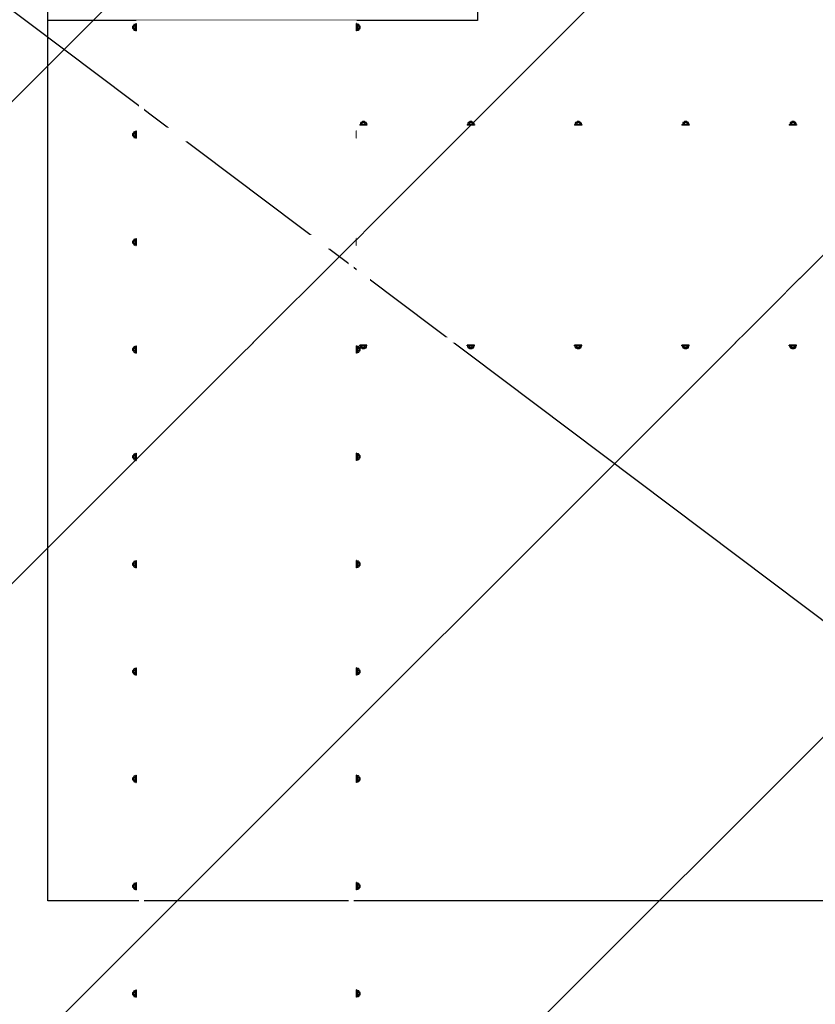
# Model space of a CAD drawing. Units: millimetres. Extents: x 22 to 4552, y -1568 to -388.
# Drawn here: x 1840 to 1842, y -998 to -996 of the extents above; entities that cross this region are included whole.
import ezdxf

# ---------------------------------------------------------------- set-up
doc = ezdxf.new("R2010")
doc.units = ezdxf.units.MM
doc.header["$LTSCALE"] = 0.1
doc.set_wipeout_variables(frame=1)
doc.layers.get('0').update_dxf_attribs({"lineweight": 0})
for name, color, linetype in [('CIV-EXISTENTE', 252, 'Continuous'), ('CIV-PENA-10', 10, 'Continuous'), ('CIV-TXT-10', 10, 'Continuous')]:
    doc.layers.add(name, color=color, linetype=linetype)
doc.styles.add('Regua 1000', font='arial.ttf', dxfattribs={"height": 1.5})
doc.dimstyles.new('Seta 1000', dxfattribs={"dimscale": 1000, "dimtxt": 1.5, "dimasz": 0.00175, "dimexe": 0.000875, "dimexo": 0.000875, "dimgap": 1e-06, "dimtad": 1, "dimzin": 1, "dimtxsty": 'Regua 1000', "dimcen": 0.00175, "dimclrd": 256, "dimclre": 256, "dimclrt": 2, "dimaunit": 1, "dimadec": 0, "dimazin": 0, "dimtfac": 1, "dimtmove": 0, "dimatfit": 3, "dimfxl": 0.000875, "dimarcsym": 0})

# ---------------------------------------------------------------- blocks, each defined once
blk = doc.blocks.new('*U80')
at = {"color": 0, "linetype": 'ByBlock'}
for points in [[(-0.1905, 0), (-0.2, 0), (-0.2, 4.1085), (-0.1905, 4.1085)], [(0.1905, 0), (0.2, 0), (0.2, 4.1085), (0.1905, 4.1085)]]:
    blk.add_wipeout(points, dxfattribs=at)
for points in [[(-0.205, 1.8), (0.205, 1.8), (0.205, 1.8254), (-0.205, 1.8254)], [(-0.205, 1.6), (0.205, 1.6), (0.205, 1.6254), (-0.205, 1.6254)], [(-0.205, 1.4), (0.205, 1.4), (0.205, 1.4254), (-0.205, 1.4254)], [(-0.205, 1.2), (0.205, 1.2), (0.205, 1.2254), (-0.205, 1.2254)], [(-0.205, 1), (0.205, 1), (0.205, 1.0254), (-0.205, 1.0254)], [(-0.205, 0.8), (0.205, 0.8), (0.205, 0.8254), (-0.205, 0.8254)], [(-0.205, 0.6), (0.205, 0.6), (0.205, 0.6254), (-0.205, 0.6254)], [(-0.205, 0.4), (0.205, 0.4), (0.205, 0.4254), (-0.205, 0.4254)], [(-0.205, 0.2), (0.205, 0.2), (0.205, 0.2254), (-0.205, 0.2254)], [(-0.205, 0.0254), (0.205, 0.0254), (0.205, 0), (-0.205, 0)]]:
    blk.add_wipeout(points, dxfattribs=at)
at = {"color": 0}
for p, q in [((-0.2099, 1.817), (-0.2099, 1.8087)), ((-0.2087, 1.8183), (-0.2081, 1.8183)), ((-0.2081, 1.8183), (-0.2072, 1.8183)), ((-0.2059, 1.8195), (-0.205, 1.8195)), ((-0.2059, 1.8059), (-0.2059, 1.8195)), ((-0.2059, 1.817), (-0.2059, 1.8087)), ((-0.205, 1.8195), (-0.205, 1.8059)), ((0.2059, 1.8195), (0.205, 1.8195)), ((0.205, 1.8195), (0.205, 1.8059)), ((0.2059, 1.8059), (0.2059, 1.8195)), ((0.2059, 1.817), (0.2059, 1.8087)), ((0.2081, 1.8183), (0.2072, 1.8183)), ((0.2087, 1.8183), (0.2081, 1.8183)), ((0.2099, 1.817), (0.2099, 1.8087)), ((-0.2107, 1.8157), (-0.2116, 1.8148)), ((-0.2116, 1.8148), (-0.2116, 1.8109)), ((-0.2116, 1.8148), (-0.2099, 1.8148)), ((-0.2116, 1.8109), (-0.2107, 1.81)), ((-0.2116, 1.8109), (-0.2099, 1.8109)), ((-0.2107, 1.8157), (-0.2107, 1.81)), ((-0.2107, 1.8157), (-0.2099, 1.8157)), ((-0.2107, 1.81), (-0.2099, 1.81)), ((-0.2087, 1.8156), (-0.2081, 1.8156)), ((-0.2087, 1.8101), (-0.2081, 1.8101)), ((-0.2087, 1.8074), (-0.2081, 1.8074)), ((-0.2081, 1.8156), (-0.2072, 1.8156)), ((-0.2081, 1.8101), (-0.2072, 1.8101)), ((-0.2081, 1.8074), (-0.2072, 1.8074)), ((-0.2059, 1.8128), (-0.2059, 1.8128)), ((-0.2059, 1.8059), (-0.205, 1.8059)), ((0.2059, 1.8059), (0.205, 1.8059)), ((0.2059, 1.8128), (0.2059, 1.8128)), ((0.2081, 1.8156), (0.2072, 1.8156)), ((0.2081, 1.8101), (0.2072, 1.8101)), ((0.2081, 1.8074), (0.2072, 1.8074)), ((0.2087, 1.8156), (0.2081, 1.8156)), ((0.2087, 1.8101), (0.2081, 1.8101)), ((0.2087, 1.8074), (0.2081, 1.8074)), ((0.2107, 1.8157), (0.2099, 1.8157)), ((0.2116, 1.8148), (0.2099, 1.8148)), ((0.2116, 1.8109), (0.2099, 1.8109)), ((0.2107, 1.81), (0.2099, 1.81)), ((0.2107, 1.8157), (0.2107, 1.81)), ((0.2107, 1.8157), (0.2116, 1.8148)), ((0.2116, 1.8109), (0.2107, 1.81)), ((0.2116, 1.8148), (0.2116, 1.8109)), ((-0.2107, 1.6157), (-0.2116, 1.6148)), ((-0.2116, 1.6148), (-0.2116, 1.6109)), ((-0.2116, 1.6148), (-0.2099, 1.6148)), ((-0.2107, 1.6157), (-0.2107, 1.61)), ((-0.2107, 1.6157), (-0.2099, 1.6157)), ((-0.2099, 1.617), (-0.2099, 1.6087)), ((-0.2087, 1.6183), (-0.2081, 1.6183)), ((-0.2087, 1.6156), (-0.2081, 1.6156)), ((-0.2081, 1.6183), (-0.2072, 1.6183)), ((-0.2081, 1.6156), (-0.2072, 1.6156)), ((-0.2059, 1.6195), (-0.205, 1.6195)), ((-0.2059, 1.6059), (-0.2059, 1.6195)), ((-0.2059, 1.617), (-0.2059, 1.6087)), ((-0.205, 1.6195), (-0.205, 1.6059)), ((0.2059, 1.6195), (0.205, 1.6195)), ((0.205, 1.6195), (0.205, 1.6059)), ((0.2059, 1.6059), (0.2059, 1.6195)), ((0.2059, 1.617), (0.2059, 1.6087)), ((0.2081, 1.6183), (0.2072, 1.6183)), ((0.2081, 1.6156), (0.2072, 1.6156)), ((0.2087, 1.6183), (0.2081, 1.6183)), ((0.2087, 1.6156), (0.2081, 1.6156)), ((0.2099, 1.617), (0.2099, 1.6087)), ((0.2107, 1.6157), (0.2099, 1.6157)), ((0.2116, 1.6148), (0.2099, 1.6148)), ((0.2107, 1.6157), (0.2107, 1.61)), ((0.2107, 1.6157), (0.2116, 1.6148)), ((0.2116, 1.6148), (0.2116, 1.6109)), ((-0.2116, 1.6109), (-0.2107, 1.61)), ((-0.2116, 1.6109), (-0.2099, 1.6109)), ((-0.2107, 1.61), (-0.2099, 1.61)), ((-0.2087, 1.6101), (-0.2081, 1.6101)), ((-0.2087, 1.6074), (-0.2081, 1.6074)), ((-0.2081, 1.6101), (-0.2072, 1.6101)), ((-0.2081, 1.6074), (-0.2072, 1.6074)), ((-0.2059, 1.6128), (-0.2059, 1.6128)), ((-0.2059, 1.6059), (-0.205, 1.6059)), ((0.2059, 1.6059), (0.205, 1.6059)), ((0.2059, 1.6128), (0.2059, 1.6128)), ((0.2081, 1.6101), (0.2072, 1.6101)), ((0.2081, 1.6074), (0.2072, 1.6074)), ((0.2087, 1.6101), (0.2081, 1.6101)), ((0.2087, 1.6074), (0.2081, 1.6074)), ((0.2116, 1.6109), (0.2099, 1.6109)), ((0.2107, 1.61), (0.2099, 1.61)), ((0.2116, 1.6109), (0.2107, 1.61)), ((-0.2107, 1.4157), (-0.2116, 1.4148)), ((-0.2116, 1.4148), (-0.2116, 1.4109)), ((-0.2116, 1.4148), (-0.2099, 1.4148)), ((-0.2107, 1.4157), (-0.2107, 1.41)), ((-0.2107, 1.4157), (-0.2099, 1.4157)), ((-0.2099, 1.417), (-0.2099, 1.4087)), ((-0.2087, 1.4183), (-0.2081, 1.4183)), ((-0.2087, 1.4156), (-0.2081, 1.4156)), ((-0.2081, 1.4183), (-0.2072, 1.4183)), ((-0.2081, 1.4156), (-0.2072, 1.4156)), ((-0.2059, 1.4195), (-0.205, 1.4195)), ((-0.2059, 1.4059), (-0.2059, 1.4195)), ((-0.2059, 1.417), (-0.2059, 1.4087)), ((-0.2059, 1.4128), (-0.2059, 1.4128)), ((-0.205, 1.4195), (-0.205, 1.4059)), ((0.2059, 1.4195), (0.205, 1.4195)), ((0.205, 1.4195), (0.205, 1.4059)), ((0.2059, 1.4059), (0.2059, 1.4195)), ((0.2059, 1.417), (0.2059, 1.4087)), ((0.2059, 1.4128), (0.2059, 1.4128)), ((0.2081, 1.4183), (0.2072, 1.4183)), ((0.2081, 1.4156), (0.2072, 1.4156)), ((0.2087, 1.4183), (0.2081, 1.4183)), ((0.2087, 1.4156), (0.2081, 1.4156)), ((0.2099, 1.417), (0.2099, 1.4087)), ((0.2107, 1.4157), (0.2099, 1.4157)), ((0.2116, 1.4148), (0.2099, 1.4148)), ((0.2107, 1.4157), (0.2107, 1.41)), ((0.2107, 1.4157), (0.2116, 1.4148)), ((0.2116, 1.4148), (0.2116, 1.4109)), ((-0.2116, 1.4109), (-0.2107, 1.41)), ((-0.2116, 1.4109), (-0.2099, 1.4109)), ((-0.2107, 1.41), (-0.2099, 1.41)), ((-0.2087, 1.4101), (-0.2081, 1.4101)), ((-0.2087, 1.4074), (-0.2081, 1.4074)), ((-0.2081, 1.4101), (-0.2072, 1.4101)), ((-0.2081, 1.4074), (-0.2072, 1.4074)), ((-0.2059, 1.4059), (-0.205, 1.4059)), ((0.2059, 1.4059), (0.205, 1.4059)), ((0.2081, 1.4101), (0.2072, 1.4101)), ((0.2081, 1.4074), (0.2072, 1.4074)), ((0.2087, 1.4101), (0.2081, 1.4101)), ((0.2087, 1.4074), (0.2081, 1.4074)), ((0.2116, 1.4109), (0.2099, 1.4109)), ((0.2107, 1.41), (0.2099, 1.41)), ((0.2116, 1.4109), (0.2107, 1.41)), ((-0.2107, 1.2157), (-0.2116, 1.2148)), ((-0.2116, 1.2148), (-0.2116, 1.2109)), ((-0.2116, 1.2148), (-0.2099, 1.2148)), ((-0.2116, 1.2109), (-0.2107, 1.21)), ((-0.2116, 1.2109), (-0.2099, 1.2109)), ((-0.2107, 1.2157), (-0.2107, 1.21)), ((-0.2107, 1.2157), (-0.2099, 1.2157)), ((-0.2099, 1.217), (-0.2099, 1.2087)), ((-0.2087, 1.2183), (-0.2081, 1.2183)), ((-0.2087, 1.2156), (-0.2081, 1.2156)), ((-0.2081, 1.2183), (-0.2072, 1.2183)), ((-0.2081, 1.2156), (-0.2072, 1.2156)), ((-0.2059, 1.2195), (-0.205, 1.2195)), ((-0.2059, 1.2059), (-0.2059, 1.2195)), ((-0.2059, 1.217), (-0.2059, 1.2087)), ((-0.2059, 1.2128), (-0.2059, 1.2128)), ((-0.205, 1.2195), (-0.205, 1.2059)), ((0.2059, 1.2195), (0.205, 1.2195)), ((0.205, 1.2195), (0.205, 1.2059)), ((0.2059, 1.2059), (0.2059, 1.2195)), ((0.2059, 1.217), (0.2059, 1.2087)), ((0.2059, 1.2128), (0.2059, 1.2128)), ((0.2081, 1.2183), (0.2072, 1.2183)), ((0.2081, 1.2156), (0.2072, 1.2156)), ((0.2087, 1.2183), (0.2081, 1.2183)), ((0.2087, 1.2156), (0.2081, 1.2156)), ((0.2099, 1.217), (0.2099, 1.2087)), ((0.2107, 1.2157), (0.2099, 1.2157)), ((0.2116, 1.2148), (0.2099, 1.2148)), ((0.2116, 1.2109), (0.2099, 1.2109)), ((0.2107, 1.2157), (0.2107, 1.21)), ((0.2107, 1.2157), (0.2116, 1.2148)), ((0.2116, 1.2109), (0.2107, 1.21)), ((0.2116, 1.2148), (0.2116, 1.2109)), ((-0.2107, 1.21), (-0.2099, 1.21)), ((-0.2087, 1.2101), (-0.2081, 1.2101)), ((-0.2087, 1.2074), (-0.2081, 1.2074)), ((-0.2081, 1.2101), (-0.2072, 1.2101)), ((-0.2081, 1.2074), (-0.2072, 1.2074)), ((-0.2059, 1.2059), (-0.205, 1.2059)), ((0.2059, 1.2059), (0.205, 1.2059)), ((0.2081, 1.2101), (0.2072, 1.2101)), ((0.2081, 1.2074), (0.2072, 1.2074)), ((0.2087, 1.2101), (0.2081, 1.2101)), ((0.2087, 1.2074), (0.2081, 1.2074)), ((0.2107, 1.21), (0.2099, 1.21)), ((-0.2107, 1.0157), (-0.2116, 1.0148)), ((-0.2116, 1.0148), (-0.2116, 1.0109)), ((-0.2116, 1.0148), (-0.2099, 1.0148)), ((-0.2116, 1.0109), (-0.2107, 1.01)), ((-0.2116, 1.0109), (-0.2099, 1.0109)), ((-0.2107, 1.0157), (-0.2107, 1.01)), ((-0.2107, 1.0157), (-0.2099, 1.0157)), ((-0.2107, 1.01), (-0.2099, 1.01)), ((-0.2099, 1.017), (-0.2099, 1.0087)), ((-0.2087, 1.0183), (-0.2081, 1.0183)), ((-0.2087, 1.0156), (-0.2081, 1.0156)), ((-0.2087, 1.0101), (-0.2081, 1.0101)), ((-0.2081, 1.0183), (-0.2072, 1.0183)), ((-0.2081, 1.0156), (-0.2072, 1.0156)), ((-0.2081, 1.0101), (-0.2072, 1.0101)), ((-0.2059, 1.0195), (-0.205, 1.0195)), ((-0.2059, 1.0059), (-0.2059, 1.0195)), ((-0.2059, 1.017), (-0.2059, 1.0087)), ((-0.2059, 1.0128), (-0.2059, 1.0128)), ((-0.205, 1.0195), (-0.205, 1.0059)), ((0.2059, 1.0195), (0.205, 1.0195)), ((0.205, 1.0195), (0.205, 1.0059)), ((0.2059, 1.0059), (0.2059, 1.0195)), ((0.2059, 1.017), (0.2059, 1.0087)), ((0.2059, 1.0128), (0.2059, 1.0128)), ((0.2081, 1.0183), (0.2072, 1.0183)), ((0.2081, 1.0156), (0.2072, 1.0156)), ((0.2081, 1.0101), (0.2072, 1.0101)), ((0.2087, 1.0183), (0.2081, 1.0183)), ((0.2087, 1.0156), (0.2081, 1.0156)), ((0.2087, 1.0101), (0.2081, 1.0101)), ((0.2099, 1.017), (0.2099, 1.0087)), ((0.2107, 1.0157), (0.2099, 1.0157)), ((0.2116, 1.0148), (0.2099, 1.0148)), ((0.2116, 1.0109), (0.2099, 1.0109)), ((0.2107, 1.01), (0.2099, 1.01)), ((0.2107, 1.0157), (0.2107, 1.01)), ((0.2107, 1.0157), (0.2116, 1.0148)), ((0.2116, 1.0109), (0.2107, 1.01)), ((0.2116, 1.0148), (0.2116, 1.0109)), ((-0.2087, 1.0074), (-0.2081, 1.0074)), ((-0.2081, 1.0074), (-0.2072, 1.0074)), ((-0.2059, 1.0059), (-0.205, 1.0059)), ((0.2059, 1.0059), (0.205, 1.0059)), ((0.2081, 1.0074), (0.2072, 1.0074)), ((0.2087, 1.0074), (0.2081, 1.0074)), ((-0.2107, 0.8157), (-0.2116, 0.8148)), ((-0.2116, 0.8148), (-0.2116, 0.8109)), ((-0.2116, 0.8148), (-0.2099, 0.8148)), ((-0.2116, 0.8109), (-0.2107, 0.81)), ((-0.2116, 0.8109), (-0.2099, 0.8109)), ((-0.2107, 0.8157), (-0.2107, 0.81)), ((-0.2107, 0.8157), (-0.2099, 0.8157)), ((-0.2107, 0.81), (-0.2099, 0.81)), ((-0.2099, 0.817), (-0.2099, 0.8087)), ((-0.2087, 0.8183), (-0.2081, 0.8183)), ((-0.2087, 0.8156), (-0.2081, 0.8156)), ((-0.2087, 0.8101), (-0.2081, 0.8101)), ((-0.2087, 0.8074), (-0.2081, 0.8074)), ((-0.2081, 0.8183), (-0.2072, 0.8183)), ((-0.2081, 0.8156), (-0.2072, 0.8156)), ((-0.2081, 0.8101), (-0.2072, 0.8101)), ((-0.2081, 0.8074), (-0.2072, 0.8074)), ((-0.2059, 0.8195), (-0.205, 0.8195)), ((-0.2059, 0.8059), (-0.2059, 0.8195)), ((-0.2059, 0.817), (-0.2059, 0.8087)), ((-0.2059, 0.8128), (-0.2059, 0.8128)), ((-0.205, 0.8195), (-0.205, 0.8059)), ((0.2059, 0.8195), (0.205, 0.8195)), ((0.205, 0.8195), (0.205, 0.8059)), ((0.2059, 0.8059), (0.2059, 0.8195)), ((0.2059, 0.817), (0.2059, 0.8087)), ((0.2059, 0.8128), (0.2059, 0.8128)), ((0.2081, 0.8183), (0.2072, 0.8183)), ((0.2081, 0.8156), (0.2072, 0.8156)), ((0.2081, 0.8101), (0.2072, 0.8101)), ((0.2081, 0.8074), (0.2072, 0.8074)), ((0.2087, 0.8183), (0.2081, 0.8183)), ((0.2087, 0.8156), (0.2081, 0.8156)), ((0.2087, 0.8101), (0.2081, 0.8101)), ((0.2087, 0.8074), (0.2081, 0.8074)), ((0.2099, 0.817), (0.2099, 0.8087)), ((0.2107, 0.8157), (0.2099, 0.8157)), ((0.2116, 0.8148), (0.2099, 0.8148)), ((0.2116, 0.8109), (0.2099, 0.8109)), ((0.2107, 0.81), (0.2099, 0.81)), ((0.2107, 0.8157), (0.2107, 0.81)), ((0.2107, 0.8157), (0.2116, 0.8148)), ((0.2116, 0.8109), (0.2107, 0.81)), ((0.2116, 0.8148), (0.2116, 0.8109)), ((-0.2059, 0.8059), (-0.205, 0.8059)), ((0.2059, 0.8059), (0.205, 0.8059)), ((-0.2107, 0.6157), (-0.2116, 0.6148)), ((-0.2116, 0.6148), (-0.2116, 0.6109)), ((-0.2116, 0.6148), (-0.2099, 0.6148)), ((-0.2116, 0.6109), (-0.2107, 0.61)), ((-0.2116, 0.6109), (-0.2099, 0.6109)), ((-0.2107, 0.6157), (-0.2107, 0.61)), ((-0.2107, 0.6157), (-0.2099, 0.6157)), ((-0.2107, 0.61), (-0.2099, 0.61)), ((-0.2099, 0.617), (-0.2099, 0.6087)), ((-0.2087, 0.6183), (-0.2081, 0.6183)), ((-0.2087, 0.6156), (-0.2081, 0.6156)), ((-0.2087, 0.6101), (-0.2081, 0.6101)), ((-0.2087, 0.6074), (-0.2081, 0.6074)), ((-0.2081, 0.6183), (-0.2072, 0.6183)), ((-0.2081, 0.6156), (-0.2072, 0.6156)), ((-0.2081, 0.6101), (-0.2072, 0.6101)), ((-0.2081, 0.6074), (-0.2072, 0.6074)), ((-0.2059, 0.6195), (-0.205, 0.6195)), ((-0.2059, 0.6059), (-0.2059, 0.6195)), ((-0.2059, 0.617), (-0.2059, 0.6087)), ((-0.2059, 0.6128), (-0.2059, 0.6128)), ((-0.2059, 0.6059), (-0.205, 0.6059)), ((-0.205, 0.6195), (-0.205, 0.6059)), ((0.2059, 0.6195), (0.205, 0.6195)), ((0.205, 0.6195), (0.205, 0.6059)), ((0.2059, 0.6059), (0.205, 0.6059)), ((0.2059, 0.6059), (0.2059, 0.6195)), ((0.2059, 0.617), (0.2059, 0.6087)), ((0.2059, 0.6128), (0.2059, 0.6128)), ((0.2081, 0.6183), (0.2072, 0.6183)), ((0.2081, 0.6156), (0.2072, 0.6156)), ((0.2081, 0.6101), (0.2072, 0.6101)), ((0.2081, 0.6074), (0.2072, 0.6074)), ((0.2087, 0.6183), (0.2081, 0.6183)), ((0.2087, 0.6156), (0.2081, 0.6156)), ((0.2087, 0.6101), (0.2081, 0.6101)), ((0.2087, 0.6074), (0.2081, 0.6074)), ((0.2099, 0.617), (0.2099, 0.6087)), ((0.2107, 0.6157), (0.2099, 0.6157)), ((0.2116, 0.6148), (0.2099, 0.6148)), ((0.2116, 0.6109), (0.2099, 0.6109)), ((0.2107, 0.61), (0.2099, 0.61)), ((0.2107, 0.6157), (0.2107, 0.61)), ((0.2107, 0.6157), (0.2116, 0.6148)), ((0.2116, 0.6109), (0.2107, 0.61)), ((0.2116, 0.6148), (0.2116, 0.6109)), ((-0.2107, 0.4157), (-0.2116, 0.4148)), ((-0.2116, 0.4148), (-0.2116, 0.4109)), ((-0.2116, 0.4148), (-0.2099, 0.4148)), ((-0.2116, 0.4109), (-0.2107, 0.41)), ((-0.2116, 0.4109), (-0.2099, 0.4109)), ((-0.2107, 0.4157), (-0.2107, 0.41)), ((-0.2107, 0.4157), (-0.2099, 0.4157)), ((-0.2107, 0.41), (-0.2099, 0.41)), ((-0.2099, 0.417), (-0.2099, 0.4087)), ((-0.2087, 0.4183), (-0.2081, 0.4183)), ((-0.2087, 0.4156), (-0.2081, 0.4156)), ((-0.2087, 0.4101), (-0.2081, 0.4101)), ((-0.2087, 0.4074), (-0.2081, 0.4074)), ((-0.2081, 0.4183), (-0.2072, 0.4183)), ((-0.2081, 0.4156), (-0.2072, 0.4156)), ((-0.2081, 0.4101), (-0.2072, 0.4101)), ((-0.2081, 0.4074), (-0.2072, 0.4074)), ((-0.2059, 0.4195), (-0.205, 0.4195)), ((-0.2059, 0.4059), (-0.2059, 0.4195)), ((-0.2059, 0.417), (-0.2059, 0.4087)), ((-0.2059, 0.4128), (-0.2059, 0.4128)), ((-0.2059, 0.4059), (-0.205, 0.4059)), ((-0.205, 0.4195), (-0.205, 0.4059)), ((0.2059, 0.4195), (0.205, 0.4195)), ((0.205, 0.4195), (0.205, 0.4059)), ((0.2059, 0.4059), (0.205, 0.4059)), ((0.2059, 0.4059), (0.2059, 0.4195)), ((0.2059, 0.417), (0.2059, 0.4087)), ((0.2059, 0.4128), (0.2059, 0.4128)), ((0.2081, 0.4183), (0.2072, 0.4183)), ((0.2081, 0.4156), (0.2072, 0.4156)), ((0.2081, 0.4101), (0.2072, 0.4101)), ((0.2081, 0.4074), (0.2072, 0.4074)), ((0.2087, 0.4183), (0.2081, 0.4183)), ((0.2087, 0.4156), (0.2081, 0.4156)), ((0.2087, 0.4101), (0.2081, 0.4101)), ((0.2087, 0.4074), (0.2081, 0.4074)), ((0.2099, 0.417), (0.2099, 0.4087)), ((0.2107, 0.4157), (0.2099, 0.4157)), ((0.2116, 0.4148), (0.2099, 0.4148)), ((0.2116, 0.4109), (0.2099, 0.4109)), ((0.2107, 0.41), (0.2099, 0.41)), ((0.2107, 0.4157), (0.2107, 0.41)), ((0.2107, 0.4157), (0.2116, 0.4148)), ((0.2116, 0.4109), (0.2107, 0.41)), ((0.2116, 0.4148), (0.2116, 0.4109)), ((-0.2107, 0.2157), (-0.2116, 0.2148)), ((-0.2116, 0.2148), (-0.2116, 0.2109)), ((-0.2116, 0.2148), (-0.2099, 0.2148)), ((-0.2116, 0.2109), (-0.2107, 0.21)), ((-0.2116, 0.2109), (-0.2099, 0.2109)), ((-0.2107, 0.2157), (-0.2107, 0.21)), ((-0.2107, 0.2157), (-0.2099, 0.2157)), ((-0.2107, 0.21), (-0.2099, 0.21)), ((-0.2099, 0.217), (-0.2099, 0.2087)), ((-0.2087, 0.2183), (-0.2081, 0.2183)), ((-0.2087, 0.2156), (-0.2081, 0.2156)), ((-0.2087, 0.2101), (-0.2081, 0.2101)), ((-0.2087, 0.2074), (-0.2081, 0.2074)), ((-0.2081, 0.2183), (-0.2072, 0.2183)), ((-0.2081, 0.2156), (-0.2072, 0.2156)), ((-0.2081, 0.2101), (-0.2072, 0.2101)), ((-0.2081, 0.2074), (-0.2072, 0.2074)), ((-0.2059, 0.2195), (-0.205, 0.2195)), ((-0.2059, 0.2059), (-0.2059, 0.2195)), ((-0.2059, 0.217), (-0.2059, 0.2087)), ((-0.2059, 0.2128), (-0.2059, 0.2128)), ((-0.2059, 0.2059), (-0.205, 0.2059)), ((-0.205, 0.2195), (-0.205, 0.2059)), ((0.2059, 0.2195), (0.205, 0.2195)), ((0.205, 0.2195), (0.205, 0.2059)), ((0.2059, 0.2059), (0.205, 0.2059)), ((0.2059, 0.2059), (0.2059, 0.2195)), ((0.2059, 0.217), (0.2059, 0.2087)), ((0.2059, 0.2128), (0.2059, 0.2128)), ((0.2081, 0.2183), (0.2072, 0.2183)), ((0.2081, 0.2156), (0.2072, 0.2156)), ((0.2081, 0.2101), (0.2072, 0.2101)), ((0.2081, 0.2074), (0.2072, 0.2074)), ((0.2087, 0.2183), (0.2081, 0.2183)), ((0.2087, 0.2156), (0.2081, 0.2156)), ((0.2087, 0.2101), (0.2081, 0.2101)), ((0.2087, 0.2074), (0.2081, 0.2074)), ((0.2099, 0.217), (0.2099, 0.2087)), ((0.2107, 0.2157), (0.2099, 0.2157)), ((0.2116, 0.2148), (0.2099, 0.2148)), ((0.2116, 0.2109), (0.2099, 0.2109)), ((0.2107, 0.21), (0.2099, 0.21)), ((0.2107, 0.2157), (0.2107, 0.21)), ((0.2107, 0.2157), (0.2116, 0.2148)), ((0.2116, 0.2109), (0.2107, 0.21)), ((0.2116, 0.2148), (0.2116, 0.2109)), ((-0.2059, 0.0195), (-0.205, 0.0195)), ((-0.2059, 0.0059), (-0.2059, 0.0195)), ((-0.205, 0.0195), (-0.205, 0.0059)), ((0.2059, 0.0195), (0.205, 0.0195)), ((0.205, 0.0195), (0.205, 0.0059)), ((0.2059, 0.0059), (0.2059, 0.0195)), ((-0.2107, 0.0157), (-0.2116, 0.0148)), ((-0.2116, 0.0148), (-0.2116, 0.0109)), ((-0.2116, 0.0148), (-0.2099, 0.0148)), ((-0.2116, 0.0109), (-0.2107, 0.01)), ((-0.2116, 0.0109), (-0.2099, 0.0109)), ((-0.2107, 0.0157), (-0.2107, 0.01)), ((-0.2107, 0.0157), (-0.2099, 0.0157)), ((-0.2107, 0.01), (-0.2099, 0.01)), ((-0.2099, 0.017), (-0.2099, 0.0087)), ((-0.2087, 0.0183), (-0.2081, 0.0183)), ((-0.2087, 0.0156), (-0.2081, 0.0156)), ((-0.2087, 0.0101), (-0.2081, 0.0101)), ((-0.2087, 0.0074), (-0.2081, 0.0074)), ((-0.2081, 0.0183), (-0.2072, 0.0183)), ((-0.2081, 0.0156), (-0.2072, 0.0156)), ((-0.2081, 0.0101), (-0.2072, 0.0101)), ((-0.2081, 0.0074), (-0.2072, 0.0074)), ((-0.2059, 0.017), (-0.2059, 0.0087)), ((-0.2059, 0.0128), (-0.2059, 0.0128)), ((-0.2059, 0.0059), (-0.205, 0.0059)), ((0.2059, 0.0059), (0.205, 0.0059)), ((0.2059, 0.017), (0.2059, 0.0087)), ((0.2059, 0.0128), (0.2059, 0.0128)), ((0.2081, 0.0183), (0.2072, 0.0183)), ((0.2081, 0.0156), (0.2072, 0.0156)), ((0.2081, 0.0101), (0.2072, 0.0101)), ((0.2081, 0.0074), (0.2072, 0.0074)), ((0.2087, 0.0183), (0.2081, 0.0183)), ((0.2087, 0.0156), (0.2081, 0.0156)), ((0.2087, 0.0101), (0.2081, 0.0101)), ((0.2087, 0.0074), (0.2081, 0.0074)), ((0.2099, 0.017), (0.2099, 0.0087)), ((0.2107, 0.0157), (0.2099, 0.0157)), ((0.2116, 0.0148), (0.2099, 0.0148)), ((0.2116, 0.0109), (0.2099, 0.0109)), ((0.2107, 0.01), (0.2099, 0.01)), ((0.2107, 0.0157), (0.2107, 0.01)), ((0.2107, 0.0157), (0.2116, 0.0148)), ((0.2116, 0.0109), (0.2107, 0.01)), ((0.2116, 0.0148), (0.2116, 0.0109))]:
    blk.add_line(p, q, dxfattribs=at)
for centre, radius, start, end in [((-0.2086, 1.817), 0.00133, 94.4309, 265.5691), ((-0.2073, 1.817), 0.00133, 274.4309, 85.5691), ((0.2073, 1.817), 0.00133, 94.4309, 265.5691), ((0.2086, 1.817), 0.00133, 274.4309, 85.5691), ((-0.2062, 1.8128), 0.00375, 131.9915, 228.0085), ((-0.2086, 1.8087), 0.00133, 94.4309, 265.5691), ((-0.2097, 1.8128), 0.00375, 311.9915, 48.0085), ((-0.2073, 1.8087), 0.00133, 274.4309, 85.5691), ((0.2097, 1.8128), 0.00375, 131.9915, 228.0085), ((0.2073, 1.8087), 0.00133, 94.4309, 265.5691), ((0.2062, 1.8128), 0.00375, 311.9915, 48.0085), ((0.2086, 1.8087), 0.00133, 274.4309, 85.5691), ((-0.2086, 1.617), 0.00133, 94.4309, 265.5691), ((-0.2062, 1.6128), 0.00375, 131.9915, 228.0085), ((-0.2073, 1.617), 0.00133, 274.4309, 85.5691), ((-0.2097, 1.6128), 0.00375, 311.9915, 48.0085), ((0.2073, 1.617), 0.00133, 94.4309, 265.5691), ((0.2097, 1.6128), 0.00375, 131.9915, 228.0085), ((0.2086, 1.617), 0.00133, 274.4309, 85.5691), ((0.2062, 1.6128), 0.00375, 311.9915, 48.0085), ((-0.2086, 1.6087), 0.00133, 94.4309, 265.5691), ((-0.2073, 1.6087), 0.00133, 274.4309, 85.5691), ((0.2073, 1.6087), 0.00133, 94.4309, 265.5691), ((0.2086, 1.6087), 0.00133, 274.4309, 85.5691), ((-0.2086, 1.417), 0.00133, 94.4309, 265.5691), ((-0.2062, 1.4128), 0.00375, 131.9915, 228.0085), ((-0.2073, 1.417), 0.00133, 274.4309, 85.5691), ((-0.2097, 1.4128), 0.00375, 311.9915, 48.0085), ((0.2073, 1.417), 0.00133, 94.4309, 265.5691), ((0.2097, 1.4128), 0.00375, 131.9915, 228.0085), ((0.2086, 1.417), 0.00133, 274.4309, 85.5691), ((0.2062, 1.4128), 0.00375, 311.9915, 48.0085), ((-0.2086, 1.4087), 0.00133, 94.4309, 265.5691), ((-0.2073, 1.4087), 0.00133, 274.4309, 85.5691), ((0.2073, 1.4087), 0.00133, 94.4309, 265.5691), ((0.2086, 1.4087), 0.00133, 274.4309, 85.5691), ((-0.2086, 1.217), 0.00133, 94.4309, 265.5691), ((-0.2062, 1.2128), 0.00375, 131.9915, 228.0085), ((-0.2073, 1.217), 0.00133, 274.4309, 85.5691), ((-0.2097, 1.2128), 0.00375, 311.9915, 48.0085), ((0.2073, 1.217), 0.00133, 94.4309, 265.5691), ((0.2097, 1.2128), 0.00375, 131.9915, 228.0085), ((0.2086, 1.217), 0.00133, 274.4309, 85.5691), ((0.2062, 1.2128), 0.00375, 311.9915, 48.0085), ((-0.2086, 1.2087), 0.00133, 94.4309, 265.5691), ((-0.2073, 1.2087), 0.00133, 274.4309, 85.5691), ((0.2073, 1.2087), 0.00133, 94.4309, 265.5691), ((0.2086, 1.2087), 0.00133, 274.4309, 85.5691), ((-0.2086, 1.017), 0.00133, 94.4309, 265.5691), ((-0.2062, 1.0128), 0.00375, 131.9915, 228.0085), ((-0.2086, 1.0087), 0.00133, 94.4309, 265.5691), ((-0.2073, 1.017), 0.00133, 274.4309, 85.5691), ((-0.2097, 1.0128), 0.00375, 311.9915, 48.0085), ((-0.2073, 1.0087), 0.00133, 274.4309, 85.5691), ((0.2073, 1.017), 0.00133, 94.4309, 265.5691), ((0.2097, 1.0128), 0.00375, 131.9915, 228.0085), ((0.2073, 1.0087), 0.00133, 94.4309, 265.5691), ((0.2086, 1.017), 0.00133, 274.4309, 85.5691), ((0.2062, 1.0128), 0.00375, 311.9915, 48.0085), ((0.2086, 1.0087), 0.00133, 274.4309, 85.5691), ((-0.2086, 0.817), 0.00133, 94.4309, 265.5691), ((-0.2062, 0.8128), 0.00375, 131.9915, 228.0085), ((-0.2086, 0.8087), 0.00133, 94.4309, 265.5691), ((-0.2073, 0.817), 0.00133, 274.4309, 85.5691), ((-0.2097, 0.8128), 0.00375, 311.9915, 48.0085), ((-0.2073, 0.8087), 0.00133, 274.4309, 85.5691), ((0.2073, 0.817), 0.00133, 94.4309, 265.5691), ((0.2097, 0.8128), 0.00375, 131.9915, 228.0085), ((0.2073, 0.8087), 0.00133, 94.4309, 265.5691), ((0.2086, 0.817), 0.00133, 274.4309, 85.5691), ((0.2062, 0.8128), 0.00375, 311.9915, 48.0085), ((0.2086, 0.8087), 0.00133, 274.4309, 85.5691), ((-0.2086, 0.617), 0.00133, 94.4309, 265.5691), ((-0.2062, 0.6128), 0.00375, 131.9915, 228.0085), ((-0.2086, 0.6087), 0.00133, 94.4309, 265.5691), ((-0.2073, 0.617), 0.00133, 274.4309, 85.5691), ((-0.2097, 0.6128), 0.00375, 311.9915, 48.0085), ((-0.2073, 0.6087), 0.00133, 274.4309, 85.5691), ((0.2073, 0.617), 0.00133, 94.4309, 265.5691), ((0.2097, 0.6128), 0.00375, 131.9915, 228.0085), ((0.2073, 0.6087), 0.00133, 94.4309, 265.5691), ((0.2086, 0.617), 0.00133, 274.4309, 85.5691), ((0.2062, 0.6128), 0.00375, 311.9915, 48.0085), ((0.2086, 0.6087), 0.00133, 274.4309, 85.5691), ((-0.2086, 0.417), 0.00133, 94.4309, 265.5691), ((-0.2062, 0.4128), 0.00375, 131.9915, 228.0085), ((-0.2086, 0.4087), 0.00133, 94.4309, 265.5691), ((-0.2073, 0.417), 0.00133, 274.4309, 85.5691), ((-0.2097, 0.4128), 0.00375, 311.9915, 48.0085), ((-0.2073, 0.4087), 0.00133, 274.4309, 85.5691), ((0.2073, 0.417), 0.00133, 94.4309, 265.5691), ((0.2097, 0.4128), 0.00375, 131.9915, 228.0085), ((0.2073, 0.4087), 0.00133, 94.4309, 265.5691), ((0.2086, 0.417), 0.00133, 274.4309, 85.5691), ((0.2062, 0.4128), 0.00375, 311.9915, 48.0085), ((0.2086, 0.4087), 0.00133, 274.4309, 85.5691), ((-0.2086, 0.217), 0.00133, 94.4309, 265.5691), ((-0.2062, 0.2128), 0.00375, 131.9915, 228.0085), ((-0.2086, 0.2087), 0.00133, 94.4309, 265.5691), ((-0.2073, 0.217), 0.00133, 274.4309, 85.5691), ((-0.2097, 0.2128), 0.00375, 311.9915, 48.0085), ((-0.2073, 0.2087), 0.00133, 274.4309, 85.5691), ((0.2073, 0.217), 0.00133, 94.4309, 265.5691), ((0.2097, 0.2128), 0.00375, 131.9915, 228.0085), ((0.2073, 0.2087), 0.00133, 94.4309, 265.5691), ((0.2086, 0.217), 0.00133, 274.4309, 85.5691), ((0.2062, 0.2128), 0.00375, 311.9915, 48.0085), ((0.2086, 0.2087), 0.00133, 274.4309, 85.5691), ((-0.2086, 0.017), 0.00133, 94.4309, 265.5691), ((-0.2062, 0.0128), 0.00375, 131.9915, 228.0085), ((-0.2086, 0.0087), 0.00133, 94.4309, 265.5691), ((-0.2073, 0.017), 0.00133, 274.4309, 85.5691), ((-0.2097, 0.0128), 0.00375, 311.9915, 48.0085), ((-0.2073, 0.0087), 0.00133, 274.4309, 85.5691), ((0.2073, 0.017), 0.00133, 94.4309, 265.5691), ((0.2097, 0.0128), 0.00375, 131.9915, 228.0085), ((0.2073, 0.0087), 0.00133, 94.4309, 265.5691), ((0.2086, 0.017), 0.00133, 274.4309, 85.5691), ((0.2062, 0.0128), 0.00375, 311.9915, 48.0085), ((0.2086, 0.0087), 0.00133, 274.4309, 85.5691)]:
    blk.add_arc(centre, radius, start, end, dxfattribs=at)
blk = doc.blocks.new('*U29')
at = {"color": 0, "linetype": 'ByBlock'}
for points in [[(-0.1905, 0), (-0.2, 0), (-0.2, 5.86), (-0.1905, 5.86)], [(0.1905, 0), (0.2, 0), (0.2, 5.86), (0.1905, 5.86)]]:
    blk.add_wipeout(points, dxfattribs=at)
for points in [[(-0.205, 0.8), (0.205, 0.8), (0.205, 0.8254), (-0.205, 0.8254)], [(-0.205, 0.6), (0.205, 0.6), (0.205, 0.6254), (-0.205, 0.6254)], [(-0.205, 0.4), (0.205, 0.4), (0.205, 0.4254), (-0.205, 0.4254)], [(-0.205, 0.2), (0.205, 0.2), (0.205, 0.2254), (-0.205, 0.2254)], [(-0.205, 0.0254), (0.205, 0.0254), (0.205, 0), (-0.205, 0)]]:
    blk.add_wipeout(points, dxfattribs=at)
at = {"color": 0}
for p, q in [((-0.2107, 0.8157), (-0.2116, 0.8148)), ((-0.2116, 0.8148), (-0.2116, 0.8109)), ((-0.2116, 0.8148), (-0.2099, 0.8148)), ((-0.2116, 0.8109), (-0.2107, 0.81)), ((-0.2116, 0.8109), (-0.2099, 0.8109)), ((-0.2107, 0.8157), (-0.2107, 0.81)), ((-0.2107, 0.8157), (-0.2099, 0.8157)), ((-0.2107, 0.81), (-0.2099, 0.81)), ((-0.2099, 0.817), (-0.2099, 0.8087)), ((-0.2087, 0.8183), (-0.2081, 0.8183)), ((-0.2087, 0.8156), (-0.2081, 0.8156)), ((-0.2087, 0.8101), (-0.2081, 0.8101)), ((-0.2087, 0.8074), (-0.2081, 0.8074)), ((-0.2081, 0.8183), (-0.2072, 0.8183)), ((-0.2081, 0.8156), (-0.2072, 0.8156)), ((-0.2081, 0.8101), (-0.2072, 0.8101)), ((-0.2081, 0.8074), (-0.2072, 0.8074)), ((-0.2059, 0.8195), (-0.205, 0.8195)), ((-0.2059, 0.8059), (-0.2059, 0.8195)), ((-0.2059, 0.817), (-0.2059, 0.8087)), ((-0.2059, 0.8128), (-0.2059, 0.8128)), ((-0.205, 0.8195), (-0.205, 0.8059)), ((0.2059, 0.8195), (0.205, 0.8195)), ((0.205, 0.8195), (0.205, 0.8059)), ((0.2059, 0.8059), (0.2059, 0.8195)), ((0.2059, 0.817), (0.2059, 0.8087)), ((0.2059, 0.8128), (0.2059, 0.8128)), ((0.2081, 0.8183), (0.2072, 0.8183)), ((0.2081, 0.8156), (0.2072, 0.8156)), ((0.2081, 0.8101), (0.2072, 0.8101)), ((0.2081, 0.8074), (0.2072, 0.8074)), ((0.2087, 0.8183), (0.2081, 0.8183)), ((0.2087, 0.8156), (0.2081, 0.8156)), ((0.2087, 0.8101), (0.2081, 0.8101)), ((0.2087, 0.8074), (0.2081, 0.8074)), ((0.2099, 0.817), (0.2099, 0.8087)), ((0.2107, 0.8157), (0.2099, 0.8157)), ((0.2116, 0.8148), (0.2099, 0.8148)), ((0.2116, 0.8109), (0.2099, 0.8109)), ((0.2107, 0.81), (0.2099, 0.81)), ((0.2107, 0.8157), (0.2107, 0.81)), ((0.2107, 0.8157), (0.2116, 0.8148)), ((0.2116, 0.8109), (0.2107, 0.81)), ((0.2116, 0.8148), (0.2116, 0.8109)), ((-0.2059, 0.8059), (-0.205, 0.8059)), ((0.2059, 0.8059), (0.205, 0.8059)), ((-0.2107, 0.6157), (-0.2116, 0.6148)), ((-0.2116, 0.6148), (-0.2116, 0.6109)), ((-0.2116, 0.6148), (-0.2099, 0.6148)), ((-0.2116, 0.6109), (-0.2107, 0.61)), ((-0.2116, 0.6109), (-0.2099, 0.6109)), ((-0.2107, 0.6157), (-0.2107, 0.61)), ((-0.2107, 0.6157), (-0.2099, 0.6157)), ((-0.2107, 0.61), (-0.2099, 0.61)), ((-0.2099, 0.617), (-0.2099, 0.6087)), ((-0.2087, 0.6183), (-0.2081, 0.6183)), ((-0.2087, 0.6156), (-0.2081, 0.6156)), ((-0.2087, 0.6101), (-0.2081, 0.6101)), ((-0.2087, 0.6074), (-0.2081, 0.6074)), ((-0.2081, 0.6183), (-0.2072, 0.6183)), ((-0.2081, 0.6156), (-0.2072, 0.6156)), ((-0.2081, 0.6101), (-0.2072, 0.6101)), ((-0.2081, 0.6074), (-0.2072, 0.6074)), ((-0.2059, 0.6195), (-0.205, 0.6195)), ((-0.2059, 0.6059), (-0.2059, 0.6195)), ((-0.2059, 0.617), (-0.2059, 0.6087)), ((-0.2059, 0.6128), (-0.2059, 0.6128)), ((-0.2059, 0.6059), (-0.205, 0.6059)), ((-0.205, 0.6195), (-0.205, 0.6059)), ((0.2059, 0.6195), (0.205, 0.6195)), ((0.205, 0.6195), (0.205, 0.6059)), ((0.2059, 0.6059), (0.205, 0.6059)), ((0.2059, 0.6059), (0.2059, 0.6195)), ((0.2059, 0.617), (0.2059, 0.6087)), ((0.2059, 0.6128), (0.2059, 0.6128)), ((0.2081, 0.6183), (0.2072, 0.6183)), ((0.2081, 0.6156), (0.2072, 0.6156)), ((0.2081, 0.6101), (0.2072, 0.6101)), ((0.2081, 0.6074), (0.2072, 0.6074)), ((0.2087, 0.6183), (0.2081, 0.6183)), ((0.2087, 0.6156), (0.2081, 0.6156)), ((0.2087, 0.6101), (0.2081, 0.6101)), ((0.2087, 0.6074), (0.2081, 0.6074)), ((0.2099, 0.617), (0.2099, 0.6087)), ((0.2107, 0.6157), (0.2099, 0.6157)), ((0.2116, 0.6148), (0.2099, 0.6148)), ((0.2116, 0.6109), (0.2099, 0.6109)), ((0.2107, 0.61), (0.2099, 0.61)), ((0.2107, 0.6157), (0.2107, 0.61)), ((0.2107, 0.6157), (0.2116, 0.6148)), ((0.2116, 0.6109), (0.2107, 0.61)), ((0.2116, 0.6148), (0.2116, 0.6109)), ((-0.2107, 0.4157), (-0.2116, 0.4148)), ((-0.2116, 0.4148), (-0.2116, 0.4109)), ((-0.2116, 0.4148), (-0.2099, 0.4148)), ((-0.2116, 0.4109), (-0.2107, 0.41)), ((-0.2116, 0.4109), (-0.2099, 0.4109)), ((-0.2107, 0.4157), (-0.2107, 0.41)), ((-0.2107, 0.4157), (-0.2099, 0.4157)), ((-0.2107, 0.41), (-0.2099, 0.41)), ((-0.2099, 0.417), (-0.2099, 0.4087)), ((-0.2087, 0.4183), (-0.2081, 0.4183)), ((-0.2087, 0.4156), (-0.2081, 0.4156)), ((-0.2087, 0.4101), (-0.2081, 0.4101)), ((-0.2087, 0.4074), (-0.2081, 0.4074)), ((-0.2081, 0.4183), (-0.2072, 0.4183)), ((-0.2081, 0.4156), (-0.2072, 0.4156)), ((-0.2081, 0.4101), (-0.2072, 0.4101)), ((-0.2081, 0.4074), (-0.2072, 0.4074)), ((-0.2059, 0.4195), (-0.205, 0.4195)), ((-0.2059, 0.4059), (-0.2059, 0.4195)), ((-0.2059, 0.417), (-0.2059, 0.4087)), ((-0.2059, 0.4128), (-0.2059, 0.4128)), ((-0.2059, 0.4059), (-0.205, 0.4059)), ((-0.205, 0.4195), (-0.205, 0.4059)), ((0.2059, 0.4195), (0.205, 0.4195)), ((0.205, 0.4195), (0.205, 0.4059)), ((0.2059, 0.4059), (0.205, 0.4059)), ((0.2059, 0.4059), (0.2059, 0.4195)), ((0.2059, 0.417), (0.2059, 0.4087)), ((0.2059, 0.4128), (0.2059, 0.4128)), ((0.2081, 0.4183), (0.2072, 0.4183)), ((0.2081, 0.4156), (0.2072, 0.4156)), ((0.2081, 0.4101), (0.2072, 0.4101)), ((0.2081, 0.4074), (0.2072, 0.4074)), ((0.2087, 0.4183), (0.2081, 0.4183)), ((0.2087, 0.4156), (0.2081, 0.4156)), ((0.2087, 0.4101), (0.2081, 0.4101)), ((0.2087, 0.4074), (0.2081, 0.4074)), ((0.2099, 0.417), (0.2099, 0.4087)), ((0.2107, 0.4157), (0.2099, 0.4157)), ((0.2116, 0.4148), (0.2099, 0.4148)), ((0.2116, 0.4109), (0.2099, 0.4109)), ((0.2107, 0.41), (0.2099, 0.41)), ((0.2107, 0.4157), (0.2107, 0.41)), ((0.2107, 0.4157), (0.2116, 0.4148)), ((0.2116, 0.4109), (0.2107, 0.41)), ((0.2116, 0.4148), (0.2116, 0.4109)), ((-0.2107, 0.2157), (-0.2116, 0.2148)), ((-0.2116, 0.2148), (-0.2116, 0.2109)), ((-0.2116, 0.2148), (-0.2099, 0.2148)), ((-0.2116, 0.2109), (-0.2107, 0.21)), ((-0.2116, 0.2109), (-0.2099, 0.2109)), ((-0.2107, 0.2157), (-0.2107, 0.21)), ((-0.2107, 0.2157), (-0.2099, 0.2157)), ((-0.2107, 0.21), (-0.2099, 0.21)), ((-0.2099, 0.217), (-0.2099, 0.2087)), ((-0.2087, 0.2183), (-0.2081, 0.2183)), ((-0.2087, 0.2156), (-0.2081, 0.2156)), ((-0.2087, 0.2101), (-0.2081, 0.2101)), ((-0.2087, 0.2074), (-0.2081, 0.2074)), ((-0.2081, 0.2183), (-0.2072, 0.2183)), ((-0.2081, 0.2156), (-0.2072, 0.2156)), ((-0.2081, 0.2101), (-0.2072, 0.2101)), ((-0.2081, 0.2074), (-0.2072, 0.2074)), ((-0.2059, 0.2195), (-0.205, 0.2195)), ((-0.2059, 0.2059), (-0.2059, 0.2195)), ((-0.2059, 0.217), (-0.2059, 0.2087)), ((-0.2059, 0.2128), (-0.2059, 0.2128)), ((-0.2059, 0.2059), (-0.205, 0.2059)), ((-0.205, 0.2195), (-0.205, 0.2059)), ((0.2059, 0.2195), (0.205, 0.2195)), ((0.205, 0.2195), (0.205, 0.2059)), ((0.2059, 0.2059), (0.205, 0.2059)), ((0.2059, 0.2059), (0.2059, 0.2195)), ((0.2059, 0.217), (0.2059, 0.2087)), ((0.2059, 0.2128), (0.2059, 0.2128)), ((0.2081, 0.2183), (0.2072, 0.2183)), ((0.2081, 0.2156), (0.2072, 0.2156)), ((0.2081, 0.2101), (0.2072, 0.2101)), ((0.2081, 0.2074), (0.2072, 0.2074)), ((0.2087, 0.2183), (0.2081, 0.2183)), ((0.2087, 0.2156), (0.2081, 0.2156)), ((0.2087, 0.2101), (0.2081, 0.2101)), ((0.2087, 0.2074), (0.2081, 0.2074)), ((0.2099, 0.217), (0.2099, 0.2087)), ((0.2107, 0.2157), (0.2099, 0.2157)), ((0.2116, 0.2148), (0.2099, 0.2148)), ((0.2116, 0.2109), (0.2099, 0.2109)), ((0.2107, 0.21), (0.2099, 0.21)), ((0.2107, 0.2157), (0.2107, 0.21)), ((0.2107, 0.2157), (0.2116, 0.2148)), ((0.2116, 0.2109), (0.2107, 0.21)), ((0.2116, 0.2148), (0.2116, 0.2109)), ((-0.2059, 0.0195), (-0.205, 0.0195)), ((-0.2059, 0.0059), (-0.2059, 0.0195)), ((-0.205, 0.0195), (-0.205, 0.0059)), ((0.2059, 0.0195), (0.205, 0.0195)), ((0.205, 0.0195), (0.205, 0.0059)), ((0.2059, 0.0059), (0.2059, 0.0195)), ((-0.2107, 0.0157), (-0.2116, 0.0148)), ((-0.2116, 0.0148), (-0.2116, 0.0109)), ((-0.2116, 0.0148), (-0.2099, 0.0148)), ((-0.2116, 0.0109), (-0.2107, 0.01)), ((-0.2116, 0.0109), (-0.2099, 0.0109)), ((-0.2107, 0.0157), (-0.2107, 0.01)), ((-0.2107, 0.0157), (-0.2099, 0.0157)), ((-0.2107, 0.01), (-0.2099, 0.01)), ((-0.2099, 0.017), (-0.2099, 0.0087)), ((-0.2087, 0.0183), (-0.2081, 0.0183)), ((-0.2087, 0.0156), (-0.2081, 0.0156)), ((-0.2087, 0.0101), (-0.2081, 0.0101)), ((-0.2087, 0.0074), (-0.2081, 0.0074)), ((-0.2081, 0.0183), (-0.2072, 0.0183)), ((-0.2081, 0.0156), (-0.2072, 0.0156)), ((-0.2081, 0.0101), (-0.2072, 0.0101)), ((-0.2081, 0.0074), (-0.2072, 0.0074)), ((-0.2059, 0.017), (-0.2059, 0.0087)), ((-0.2059, 0.0128), (-0.2059, 0.0128)), ((-0.2059, 0.0059), (-0.205, 0.0059)), ((0.2059, 0.0059), (0.205, 0.0059)), ((0.2059, 0.017), (0.2059, 0.0087)), ((0.2059, 0.0128), (0.2059, 0.0128)), ((0.2081, 0.0183), (0.2072, 0.0183)), ((0.2081, 0.0156), (0.2072, 0.0156)), ((0.2081, 0.0101), (0.2072, 0.0101)), ((0.2081, 0.0074), (0.2072, 0.0074)), ((0.2087, 0.0183), (0.2081, 0.0183)), ((0.2087, 0.0156), (0.2081, 0.0156)), ((0.2087, 0.0101), (0.2081, 0.0101)), ((0.2087, 0.0074), (0.2081, 0.0074)), ((0.2099, 0.017), (0.2099, 0.0087)), ((0.2107, 0.0157), (0.2099, 0.0157)), ((0.2116, 0.0148), (0.2099, 0.0148)), ((0.2116, 0.0109), (0.2099, 0.0109)), ((0.2107, 0.01), (0.2099, 0.01)), ((0.2107, 0.0157), (0.2107, 0.01)), ((0.2107, 0.0157), (0.2116, 0.0148)), ((0.2116, 0.0109), (0.2107, 0.01)), ((0.2116, 0.0148), (0.2116, 0.0109))]:
    blk.add_line(p, q, dxfattribs=at)
for centre, radius, start, end in [((-0.2086, 0.817), 0.00133, 94.4309, 265.5691), ((-0.2062, 0.8128), 0.00375, 131.9915, 228.0085), ((-0.2086, 0.8087), 0.00133, 94.4309, 265.5691), ((-0.2073, 0.817), 0.00133, 274.4309, 85.5691), ((-0.2097, 0.8128), 0.00375, 311.9915, 48.0085), ((-0.2073, 0.8087), 0.00133, 274.4309, 85.5691), ((0.2073, 0.817), 0.00133, 94.4309, 265.5691), ((0.2097, 0.8128), 0.00375, 131.9915, 228.0085), ((0.2073, 0.8087), 0.00133, 94.4309, 265.5691), ((0.2086, 0.817), 0.00133, 274.4309, 85.5691), ((0.2062, 0.8128), 0.00375, 311.9915, 48.0085), ((0.2086, 0.8087), 0.00133, 274.4309, 85.5691), ((-0.2086, 0.617), 0.00133, 94.4309, 265.5691), ((-0.2062, 0.6128), 0.00375, 131.9915, 228.0085), ((-0.2086, 0.6087), 0.00133, 94.4309, 265.5691), ((-0.2073, 0.617), 0.00133, 274.4309, 85.5691), ((-0.2097, 0.6128), 0.00375, 311.9915, 48.0085), ((-0.2073, 0.6087), 0.00133, 274.4309, 85.5691), ((0.2073, 0.617), 0.00133, 94.4309, 265.5691), ((0.2097, 0.6128), 0.00375, 131.9915, 228.0085), ((0.2073, 0.6087), 0.00133, 94.4309, 265.5691), ((0.2086, 0.617), 0.00133, 274.4309, 85.5691), ((0.2062, 0.6128), 0.00375, 311.9915, 48.0085), ((0.2086, 0.6087), 0.00133, 274.4309, 85.5691), ((-0.2086, 0.417), 0.00133, 94.4309, 265.5691), ((-0.2062, 0.4128), 0.00375, 131.9915, 228.0085), ((-0.2086, 0.4087), 0.00133, 94.4309, 265.5691), ((-0.2073, 0.417), 0.00133, 274.4309, 85.5691), ((-0.2097, 0.4128), 0.00375, 311.9915, 48.0085), ((-0.2073, 0.4087), 0.00133, 274.4309, 85.5691), ((0.2073, 0.417), 0.00133, 94.4309, 265.5691), ((0.2097, 0.4128), 0.00375, 131.9915, 228.0085), ((0.2073, 0.4087), 0.00133, 94.4309, 265.5691), ((0.2086, 0.417), 0.00133, 274.4309, 85.5691), ((0.2062, 0.4128), 0.00375, 311.9915, 48.0085), ((0.2086, 0.4087), 0.00133, 274.4309, 85.5691), ((-0.2086, 0.217), 0.00133, 94.4309, 265.5691), ((-0.2062, 0.2128), 0.00375, 131.9915, 228.0085), ((-0.2086, 0.2087), 0.00133, 94.4309, 265.5691), ((-0.2073, 0.217), 0.00133, 274.4309, 85.5691), ((-0.2097, 0.2128), 0.00375, 311.9915, 48.0085), ((-0.2073, 0.2087), 0.00133, 274.4309, 85.5691), ((0.2073, 0.217), 0.00133, 94.4309, 265.5691), ((0.2097, 0.2128), 0.00375, 131.9915, 228.0085), ((0.2073, 0.2087), 0.00133, 94.4309, 265.5691), ((0.2086, 0.217), 0.00133, 274.4309, 85.5691), ((0.2062, 0.2128), 0.00375, 311.9915, 48.0085), ((0.2086, 0.2087), 0.00133, 274.4309, 85.5691), ((-0.2086, 0.017), 0.00133, 94.4309, 265.5691), ((-0.2062, 0.0128), 0.00375, 131.9915, 228.0085), ((-0.2086, 0.0087), 0.00133, 94.4309, 265.5691), ((-0.2073, 0.017), 0.00133, 274.4309, 85.5691), ((-0.2097, 0.0128), 0.00375, 311.9915, 48.0085), ((-0.2073, 0.0087), 0.00133, 274.4309, 85.5691), ((0.2073, 0.017), 0.00133, 94.4309, 265.5691), ((0.2097, 0.0128), 0.00375, 131.9915, 228.0085), ((0.2073, 0.0087), 0.00133, 94.4309, 265.5691), ((0.2086, 0.017), 0.00133, 274.4309, 85.5691), ((0.2062, 0.0128), 0.00375, 311.9915, 48.0085), ((0.2086, 0.0087), 0.00133, 274.4309, 85.5691)]:
    blk.add_arc(centre, radius, start, end, dxfattribs=at)
blk = doc.blocks.new('planta-cobertura')
at = {"layer": 'CIV-EXISTENTE'}
blk.add_lwpolyline([(9.204, 6.2), (1.6, 6.2), (1.6, 16.58)], dxfattribs=at)
blk.add_lwpolyline([(1.6, 8.64), (2.4, 8.64), (2.4, 7.84), (1.6, 7.84)], close=True, dxfattribs=at)
at = {"layer": 'CIV-EXISTENTE', "rotation": 180}
blk.add_blockref('*U80', (1.97, 7.84), dxfattribs=at)
at = {"layer": 'CIV-EXISTENTE', "rotation": 270}
blk.add_blockref('*U29', (2.175, 7.44), dxfattribs=at)

msp = doc.modelspace()

# ---------------------------------------------------------------- leaders
at = {"layer": 'CIV-TXT-10'}
msp.add_leader([(1844.9133, -999.9438), (1830.7819, -989.3044), (1795.3143, -989.3044)], dimstyle='Seta 1000', dxfattribs=at)

# ---------------------------------------------------------------- next in the draw order: block references
at = {"layer": 'CIV-EXISTENTE'}
msp.add_blockref('planta-cobertura', (1838.7223, -1004.2961), dxfattribs=at)

# ---------------------------------------------------------------- next in the draw order: hatches: boundary and pattern name
at = {"layer": 'CIV-PENA-10'}
h = msp.add_hatch(dxfattribs=at)
h.set_pattern_fill('ANSI31', color=256, scale=0.2)
h.paths.add_polyline_path([(1848.1082, -995.6561), (1838.7223, -995.6561), (1838.7223, -998.2961), (1848.1082, -998.2961)])
h.paths.add_polyline_path([(1838.7223, -1004.2961), (1848.1278, -1004.2961), (1848.1278, -998.2961), (1838.7223, -998.2961)])

doc.saveas('drawing.dxf')
